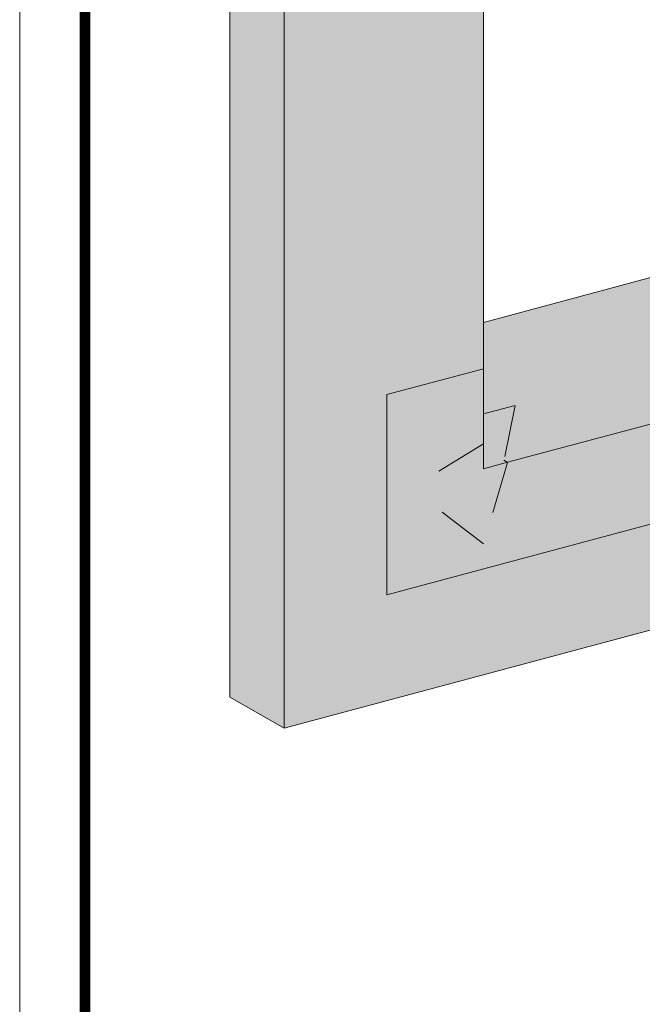
# Model space of a CAD drawing. Extents: x 0 to 137, y 0 to 46.
# Drawn here: x 32 to 33, y 3 to 5 of the extents above; entities that cross this region are included whole.
import ezdxf

# ---------------------------------------------------------------- set-up
doc = ezdxf.new("R2010")
doc.units = 0
doc.header["$MEASUREMENT"] = 0
doc.linetypes.add('HIDDEN2', pattern=[0.1875, 0.125, -0.0625])
doc.layers.add('0NONPLOT', color=151, linetype='Continuous', plot=False)
for name, color, linetype, lineweight in [('3- Titleblock', 7, 'Continuous', 30), ('AVB EXOAIR 110AT', 153, 'Continuous', 9), ('OTLN', 7, 'Continuous', 5), ('SE 430 BOARD', 7, 'Continuous', 5)]:
    doc.layers.add(name, color=color, linetype=linetype, lineweight=lineweight)
doc.layers.add('SE 430 BOARD MEMBRANE HATCH', color=7, linetype='Continuous', true_color=0xfbc174)
doc.layers.add('SUBSTRATE HATCH', color=7, linetype='Continuous', lineweight=15, true_color=0xc6a88b)

# ---------------------------------------------------------------- blocks, each defined once
blk = doc.blocks.new('Stuccoat TB')
at = {"layer": '0NONPLOT', "lineweight": 9, "ltscale": 0.4}
blk.add_lwpolyline([(-9.5947, 6.141), (-1.8483, 6.141), (-1.8483, -4.4094), (-9.5947, -4.4094)], close=True, dxfattribs=at)
at = {"layer": '3- Titleblock', "lineweight": 0, "const_width": 0.02}
blk.add_lwpolyline([(-9.4697, 6.016), (-1.9733, 6.016), (-1.9733, -4.2844), (-9.4697, -4.2844)], close=True, dxfattribs=at)

msp = doc.modelspace()

# ---------------------------------------------------------------- hatches: boundary and pattern name
at = {"layer": 'AVB EXOAIR 110AT', "ltscale": 0.4}
h = msp.add_hatch(color=256, dxfattribs=at)
h.dxf.hatch_style = 1
h.paths.add_polyline_path([(32.9234, 3.6823), (32.9234, 4.0659), (33.1085, 4.1155), (33.1085, 4.0289), (33.1085, 3.9716), (32.9697, 3.8865), (33.1089, 3.7799), (33.1547, 3.936), (33.1548, 3.9361), (34.2653, 4.2336), (34.3116, 4.1023), (34.4504, 4.2832), (34.3117, 4.2939), (34.3117, 4.294), (34.3117, 4.4375), (34.4972, 4.4873), (34.4972, 4.1037)])
h = msp.add_hatch(color=256, dxfattribs=at)
h.dxf.hatch_style = 1
h.paths.add_polyline_path([(33.9797, 4.4377), (34.1871, 4.318), (34.1871, 4.3179), (34.0687, 4.2861), (34.2587, 4.2375), (34.2653, 4.2337), (34.2653, 4.2336), (33.1547, 3.936), (33.1478, 3.94), (33.169, 4.0451), (33.1085, 4.0289), (33.1085, 4.2042)])
h = msp.add_hatch(color=256, dxfattribs=at)
h.dxf.hatch_style = 1
h.paths.add_polyline_path([(33.1085, 4.0289), (33.169, 4.0451), (33.1478, 3.94), (33.1547, 3.936), (33.1085, 3.9237)])
h = msp.add_hatch(color=256, dxfattribs=at)
h.dxf.hatch_style = 1
h.paths.add_polyline_path([(33.1089, 3.7799), (33.1547, 3.936), (33.1085, 3.9237), (33.1085, 3.9716), (32.9697, 3.8865)])
at = {"layer": 'SE 430 BOARD', "true_color": 0xdfe0e1}
h = msp.add_hatch(color=254, dxfattribs=at)
h.dxf.hatch_style = 1
h.paths.add_polyline_path([(32.6233, 3.4865), (32.7271, 3.4266), (32.7271, 5.4896), (32.6233, 5.5495)])
at = {"layer": 'SE 430 BOARD MEMBRANE HATCH'}
h = msp.add_hatch(color=256, dxfattribs=at)
h.dxf.hatch_style = 1
h.paths.add_polyline_path([(34.6931, 3.9534), (34.6929, 6.0164), (32.7271, 5.4896), (32.7271, 3.4266)])
h.paths.add_polyline_path([(34.3117, 4.2461), (33.1085, 3.9237), (33.1085, 5.197), (34.3116, 5.5194)], flags=16)
at = {"layer": 'SUBSTRATE HATCH', "ltscale": 0.4}
h = msp.add_hatch(color=256, dxfattribs=at)
h.dxf.hatch_style = 1
h.paths.add_polyline_path([(33.5626, 4.2791), (33.7004, 4.1542), (33.7201, 4.1428), (33.7397, 4.1314), (33.8147, 4.1129), (34.2654, 4.2337), (34.3117, 4.2461), (34.1872, 4.3179), (34.1871, 4.3179), (34.1871, 4.318), (33.9797, 4.4377), (33.1085, 4.2042), (33.1085, 4.0289), (33.169, 4.0451), (33.1478, 3.94), (33.1547, 3.936), (33.1548, 3.9361), (33.6635, 4.0724), (33.5626, 4.0974)])

# ---------------------------------------------------------------- linework, layer by layer
at = {"layer": 'OTLN', "color": 0, "lineweight": 0}
for p, q in [((33.1085, 4.0289), (33.1085, 5.149)), ((33.1085, 4.2042), (33.9797, 4.4377)), ((33.1548, 3.9361), (34.2654, 4.2337)), ((32.7271, 3.4266), (32.6233, 3.4865))]:
    msp.add_line(p, q, dxfattribs=at)
at = {"layer": 'OTLN', "color": 0, "lineweight": 13}
for p, q in [((32.9234, 4.0659), (33.1085, 4.1155)), ((32.9234, 3.6823), (34.4972, 4.1037)), ((32.9234, 4.0659), (32.9234, 3.6823)), ((33.1085, 4.0289), (33.1085, 3.9237)), ((33.1085, 3.9237), (33.1548, 3.9361))]:
    msp.add_line(p, q, dxfattribs=at)
at = {"layer": 'OTLN', "color": 0, "linetype": 'HIDDEN2', "lineweight": 0, "ltscale": 0.2}
for p, q in [((33.1085, 4.0289), (33.169, 4.0451)), ((33.169, 4.0451), (33.1478, 3.94)), ((33.1085, 3.9716), (32.9697, 3.8865)), ((33.1547, 3.936), (33.1089, 3.7799)), ((33.1547, 3.936), (33.1478, 3.94)), ((33.1089, 3.7799), (32.9697, 3.8865))]:
    msp.add_line(p, q, dxfattribs=at)
at = {"layer": 'OTLN', "ltscale": 0.4}
msp.add_lwpolyline([(32.6233, 3.4865), (32.6233, 5.5495), (34.5893, 6.0763)], dxfattribs=at)
msp.add_lwpolyline([(34.6929, 6.0164), (32.7271, 5.4896), (32.7271, 3.4266), (34.6931, 3.9534)], close=True, dxfattribs=at)

# ---------------------------------------------------------------- block references
at = {"layer": '3- Titleblock'}
msp.add_blockref('Stuccoat TB', (41.8156, 4.4094), dxfattribs=at)

doc.saveas('drawing.dxf')
